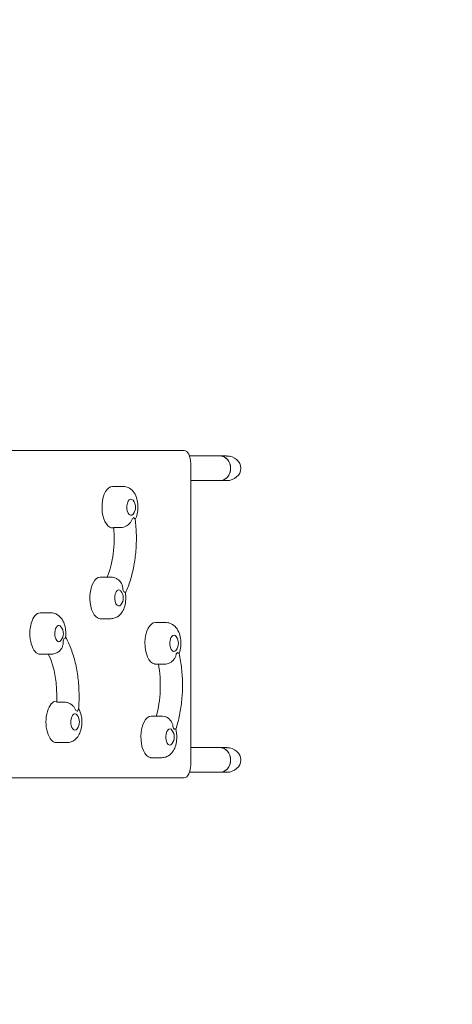
# Model space of a CAD drawing. Units: millimetres. Extents: x -3210 to 3398, y -4168 to 4519.
# Drawn here: x -573 to 94, y 1534 to 3053 of the extents above; entities that cross this region are included whole.
import ezdxf

# ---------------------------------------------------------------- set-up
doc = ezdxf.new("R2010")
doc.units = ezdxf.units.MM
doc.header["$LTSCALE"] = 20
doc.linetypes.add('HIDDEN', pattern=[9.525, 6.35, -3.175])
doc.layers.add('2d', color=230, linetype='Continuous')
doc.layers.add('EN-SafetyZone', color=93, linetype='HIDDEN')

msp = doc.modelspace()

# ---------------------------------------------------------------- linework, layer by layer
at = {"layer": '2d', "lineweight": 0}
for p, q in [((-319.4, 2388.1), (-669.5, 2388.1)), ((-311.2, 2379.6), (-254, 2379.6)), ((-309.4, 1903.1), (-309.4, 2368.1)), ((-309.4, 2341.6), (-254, 2341.6)), ((-430.1, 2332.6), (-413.7, 2332.6)), ((-430.1, 2268.6), (-428.1, 2268.6)), ((-416.9, 2269.3), (-428.2, 2269.3)), ((-448.9, 2192.6), (-432.4, 2192.6)), ((-541.4, 2137.6), (-524.9, 2137.6)), ((-448.9, 2128.6), (-432.4, 2128.6)), ((-363.9, 2122.6), (-347.4, 2122.6)), ((-541.4, 2073.6), (-524.9, 2073.6)), ((-363.9, 2058.6), (-359.2, 2058.6)), ((-347.9, 2058.6), (-359.2, 2058.6)), ((-516.6, 2001.3), (-515.9, 2001.3)), ((-516, 2000), (-504.7, 2000)), ((-370.2, 1978.1), (-353.8, 1978.1)), ((-516.6, 1937.3), (-500.2, 1937.3)), ((-309.4, 1929.6), (-254, 1929.6)), ((-370.2, 1914.1), (-353.8, 1914.1)), ((-311.2, 1891.6), (-254, 1891.6)), ((-319.4, 1883.1), (-669.5, 1883.1))]:
    msp.add_line(p, q, dxfattribs=at)
for centre in [(-411.5, 2300.6), (-430.3, 2160.6), (-522.8, 2105.6), (-345.3, 2090.6), (-498, 1969.3), (-351.6, 1946.1)]:
    msp.add_arc(centre, 17, 321.4989, 38.5011, dxfattribs=at)
for centre, major_axis, ratio, start_param, end_param in [((-319.4, 2368.1), (0, 20), 0.5, -1.570796, 0), ((-264.2, 2360.6), (0, 19), 0.866025, -1.570796, 0), ((-264.2, 2360.6), (0, -19), 0.866025, 0, 3.141593), ((-264.2, 2360.6), (0, -19), 0.866025, 0, 1.570796), ((-430.1, 2300.6), (0, 32), 0.5, 0, 2.879793), ((-401.6, 2300.6), (0, -18), 0.5, 0.257566, 0.481716), ((-430.1, 2300.6), (0, -32), 0.5, -0.261799, 0), ((-448.9, 2160.6), (0, 32), 0.5, 0, 2.879793), ((-420.3, 2160.6), (0, 18), 0.5, -1.005315, -0.781165), ((-541.4, 2105.6), (0, 32), 0.5, 0, 3.141593), ((-448.9, 2160.6), (0, -32), 0.5, -0.261799, 0), ((-363.9, 2090.6), (0, 32), 0.5, 0, 3.054326), ((-512.8, 2105.6), (0, 18), 0.5, -2.273161, -2.049011), ((-335.3, 2090.6), (0, 18), 0.5, -2.709494, -2.485344), ((-363.9, 2090.6), (0, -32), 0.5, -0.087266, 0), ((-516.6, 1969.3), (0, 32), 0.5, 0, 3.141593), ((-488, 1969.3), (0, 18), 0.5, -0.39445, -0.1703), ((-370.2, 1946.1), (0, 32), 0.5, 0, 3.054326), ((-341.6, 1946.1), (0, 18), 0.5, -0.830782, -0.606632), ((-264.2, 1910.6), (0, 19), 0.866025, -1.570796, 0), ((-264.2, 1910.6), (0, -19), 0.866025, 0, 3.141593), ((-370.2, 1946.1), (0, -32), 0.5, -0.087266, 0), ((-319.4, 1903.1), (0, -20), 0.5, 0, 1.570796), ((-264.2, 1910.6), (0, -19), 0.866025, 0, 1.570796)]:
    msp.add_ellipse(centre, major_axis=major_axis, ratio=ratio, start_param=start_param, end_param=end_param, dxfattribs=at)
at = {"layer": '2d', "lineweight": 0, "extrusion": (0, 0, -1)}
for centre, major_axis, ratio, start_param, end_param in [((-254, 2360.6), (-21.9, 0), 0.866025, 1.570796, 3.141593), ((-254, 2360.6), (-21.9, 0), 0.866025, -3.141593, -1.570796), ((-401.6, 2300.6), (0, -12.5), 0.5, -0.561156, 3.403392), ((-401.6, 2300.6), (0, 12.5), 0.5, 0.261799, 0.561156), ((-474.9, 2252.4), (0, -95), 0.5, -1.750041, -0.890139), ((-420.3, 2160.6), (0, -12.5), 0.5, -0.561156, 3.403392), ((-420.3, 2160.6), (0, 12.5), 0.5, 0.261799, 0.561156), ((-512.8, 2105.6), (0, -12.5), 0.5, -0.561156, 2.792527), ((-512.8, 2105.6), (0, 12.5), 0.5, -0.349066, 0.561156), ((-335.3, 2090.6), (0, -12.5), 0.5, -0.561156, 3.228859), ((-335.3, 2090.6), (0, 12.5), 0.5, 0.087266, 0.561156), ((-563.3, 2008.7), (0, -95), 0.5, -2.322517, -1.478819), ((-403.7, 2025.7), (0, -95), 0.5, -1.924574, -1.046593), ((-488, 1969.3), (0, -12.5), 0.5, -0.561156, 2.792527), ((-488, 1969.3), (0, 12.5), 0.5, -0.349066, 0.561156), ((-341.6, 1946.1), (0, -12.5), 0.5, -0.561156, 3.228859), ((-341.6, 1946.1), (0, 12.5), 0.5, 0.087266, 0.561156), ((-254, 1910.6), (-21.9, 0), 0.866025, 1.570796, 3.141593), ((-254, 1910.6), (-21.9, 0), 0.866025, -3.141593, -1.570796)]:
    msp.add_ellipse(centre, major_axis=major_axis, ratio=ratio, start_param=start_param, end_param=end_param, dxfattribs=at)
at = {"layer": '2d', "lineweight": 0}
for points, knots in [([(-394.9, 2281.4), (-394.2, 2282.7), (-393.6, 2284.1), (-392, 2288.8), (-391.3, 2292.2), (-390.6, 2299.1), (-390.6, 2302.4), (-391.3, 2309.1), (-392, 2312.4), (-394.2, 2318.9), (-395.8, 2322.1), (-400.2, 2327.3), (-402.6, 2329.5), (-408, 2331.9), (-410.4, 2332.5), (-413.1, 2332.6), (-413.4, 2332.6), (-413.7, 2332.6)], [3.915238, 3.915238, 3.915238, 3.915238, 4.09517, 4.09517, 4.515036, 4.515036, 4.918689, 4.918689, 5.322639, 5.322639, 5.742556, 5.742556, 6.061276, 6.061276, 6.260976, 6.260976, 6.283185, 6.283185, 6.283185, 6.283185]), ([(-399.3, 2283.2), (-399.3, 2283.2), (-399.3, 2283.2), (-399.7, 2281.8), (-400.3, 2280.4), (-401.8, 2277.7), (-402.8, 2276.4), (-405.2, 2273.9), (-406.7, 2272.8), (-409.7, 2271), (-411.2, 2270.4), (-414.2, 2269.5), (-415.6, 2269.3), (-416.9, 2269.3)], [-0.022184, -0.022184, -0.022184, -0.022184, 0, 0, 5.012804, 5.012804, 10.049289, 10.049289, 15.823815, 15.823815, 20.772311, 20.772311, 25.383654, 25.383654, 25.383654, 25.383654]), ([(-395, 2281.7), (-394, 2273.9), (-393.4, 2265.8), (-393, 2249.7), (-393.3, 2241.6), (-394.5, 2225.6), (-395.6, 2217.7), (-398.4, 2202.5), (-400.2, 2195.1), (-404.6, 2181.1), (-407.2, 2174.6), (-410.1, 2168.5)], [1.324064, 1.324064, 1.324064, 1.324064, 1.525925, 1.525925, 1.727785, 1.727785, 1.929646, 1.929646, 2.131507, 2.131507, 2.331318, 2.331318, 2.331318, 2.331318]), ([(-395, 2281.7), (-395, 2281.8), (-395, 2281.8), (-395.1, 2282.2), (-395.4, 2282.7), (-396.2, 2283.6), (-396.7, 2284.1), (-397.4, 2284.7), (-397.4, 2284.7), (-397.4, 2284.7)], [15.148475, 15.148475, 15.148475, 15.148475, 15.677236, 15.677236, 19.91482, 19.91482, 24.155999, 24.155999, 24.177744, 24.177744, 24.177744, 24.177744]), ([(-420.7, 2188.5), (-421.9, 2189.4), (-423.2, 2190.2), (-426.8, 2191.8), (-429.2, 2192.5), (-431.9, 2192.6), (-432.2, 2192.6), (-432.4, 2192.6)], [5.9165712, 5.9165712, 5.9165712, 5.9165712, 6.0612762, 6.0612762, 6.2609756, 6.2609756, 6.2831853, 6.2831853, 6.2831853, 6.2831853]), ([(-420.7, 2188.5), (-420.3, 2188.2), (-420, 2187.9), (-418.2, 2186.3), (-417.1, 2184.7), (-415.5, 2181.6), (-414.9, 2180), (-414.2, 2176.7), (-414, 2175.1), (-414, 2173.4), (-414, 2173.4), (-414, 2173.4)], [7.988826, 7.988826, 7.988826, 7.988826, 9.47597, 9.47597, 15.199836, 15.199836, 20.192137, 20.192137, 25.160963, 25.160963, 25.182953, 25.182953, 25.182953, 25.182953]), ([(-432.4, 2128.6), (-430.3, 2128.6), (-428.2, 2129), (-424.2, 2130.4), (-422.3, 2131.4), (-418.8, 2134.1), (-417.2, 2135.8), (-414.1, 2140.1), (-412.9, 2142.8), (-410.7, 2148.8), (-410, 2152.2), (-409.4, 2159), (-409.4, 2162.4), (-409.8, 2166.7), (-409.9, 2167.7), (-410.1, 2168.7)], [3.141593, 3.141593, 3.141593, 3.141593, 3.315213, 3.315213, 3.504822, 3.504822, 3.747649, 3.747649, 4.09517, 4.09517, 4.515036, 4.515036, 4.918689, 4.918689, 5.037082, 5.037082, 5.037082, 5.037082]), ([(-412.7, 2170.2), (-412.7, 2170.2), (-412.7, 2170.2), (-412, 2170), (-411.4, 2169.8), (-410.5, 2169.3), (-410.3, 2169.1), (-410.1, 2168.7), (-410.1, 2168.7), (-410.1, 2168.7)], [-0.021894, -0.021894, -0.021894, -0.021894, 0, 0, 4.270242, 4.270242, 8.536865, 8.536865, 9.229906, 9.229906, 9.229906, 9.229906]), ([(-502.3, 2099.6), (-502.3, 2099.9), (-502.2, 2100.3), (-501.9, 2104), (-501.9, 2107.4), (-502.6, 2114.1), (-503.2, 2117.4), (-505.5, 2123.8), (-507.1, 2127), (-511.4, 2132.2), (-513.9, 2134.4), (-519.3, 2136.8), (-521.7, 2137.5), (-524.4, 2137.6), (-524.7, 2137.6), (-524.9, 2137.6)], [4.471825, 4.471825, 4.471825, 4.471825, 4.515036, 4.515036, 4.918689, 4.918689, 5.322639, 5.322639, 5.742556, 5.742556, 6.061276, 6.061276, 6.260976, 6.260976, 6.283185, 6.283185, 6.283185, 6.283185]), ([(-327.2, 2074.7), (-327.1, 2075), (-327, 2075.2), (-325.7, 2078.8), (-325, 2082.2), (-324.4, 2089), (-324.4, 2092.4), (-325.1, 2099.1), (-325.7, 2102.4), (-328, 2108.8), (-329.6, 2112), (-333.9, 2117.2), (-336.4, 2119.4), (-341.8, 2121.8), (-344.2, 2122.5), (-346.9, 2122.6), (-347.2, 2122.6), (-347.4, 2122.6)], [4.062746, 4.062746, 4.062746, 4.062746, 4.09517, 4.09517, 4.515036, 4.515036, 4.918689, 4.918689, 5.322639, 5.322639, 5.742556, 5.742556, 6.061276, 6.061276, 6.260976, 6.260976, 6.283185, 6.283185, 6.283185, 6.283185]), ([(-502.3, 2099.6), (-502.3, 2099.5), (-502.3, 2099.5), (-502.4, 2099.1), (-502.7, 2098.7), (-503.6, 2097.9), (-504.1, 2097.6), (-504.8, 2097.3), (-504.8, 2097.3), (-504.8, 2097.3)], [15.159102, 15.159102, 15.159102, 15.159102, 15.677236, 15.677236, 19.91482, 19.91482, 24.155999, 24.155999, 24.177744, 24.177744, 24.177744, 24.177744]), ([(-502.3, 2100), (-499.1, 2094.3), (-496.3, 2088.2), (-491.3, 2075), (-489.2, 2067.9), (-485.6, 2053.2), (-484.3, 2045.5), (-482.3, 2029.8), (-481.8, 2021.8), (-481.4, 2005.6), (-481.7, 1997.6), (-482.3, 1989.6)], [0.727332, 0.727332, 0.727332, 0.727332, 0.92469, 0.92469, 1.126203, 1.126203, 1.327717, 1.327717, 1.529231, 1.529231, 1.730744, 1.730744, 1.730744, 1.730744]), ([(-506, 2094), (-506, 2093.9), (-506, 2093.9), (-505.9, 2092.3), (-506, 2090.6), (-506.6, 2087.3), (-507.1, 2085.7), (-508.5, 2082.6), (-509.5, 2081.1), (-510.8, 2079.8)], [-0.022184, -0.022184, -0.022184, -0.022184, 0, 0, 5.012804, 5.012804, 10.049289, 10.049289, 15.565829, 15.565829, 15.565829, 15.565829]), ([(-524.9, 2073.6), (-522.8, 2073.6), (-520.7, 2074), (-516.7, 2075.4), (-514.8, 2076.4), (-512.4, 2078.3), (-511.5, 2079.1), (-510.8, 2079.8)], [3.1415927, 3.1415927, 3.1415927, 3.1415927, 3.3152131, 3.3152131, 3.504822, 3.504822, 3.61771, 3.61771, 3.61771, 3.61771]), ([(-331.6, 2074.2), (-331.6, 2074.2), (-331.6, 2074.2), (-331.8, 2072.6), (-332.3, 2071.1), (-333.6, 2068.1), (-334.4, 2066.7), (-336.6, 2063.9), (-338, 2062.6), (-340.9, 2060.6), (-342.3, 2059.8), (-345.2, 2058.8), (-346.6, 2058.6), (-347.9, 2058.6)], [-0.022184, -0.022184, -0.022184, -0.022184, 0, 0, 5.012804, 5.012804, 10.049289, 10.049289, 15.823815, 15.823815, 20.772311, 20.772311, 25.383654, 25.383654, 25.383654, 25.383654]), ([(-327.2, 2074.8), (-325.5, 2067.3), (-324.3, 2059.5), (-322.5, 2043.7), (-322, 2035.6), (-321.9, 2019.4), (-322.3, 2011.3), (-323.8, 1995.4), (-324.9, 1987.5), (-328, 1972.4), (-330, 1965.1), (-332.3, 1958.2)], [1.151145, 1.151145, 1.151145, 1.151145, 1.353402, 1.353402, 1.555659, 1.555659, 1.757916, 1.757916, 1.960173, 1.960173, 2.162329, 2.162329, 2.162329, 2.162329]), ([(-327.2, 2074.8), (-327.2, 2074.8), (-327.2, 2074.9), (-327.4, 2075.1), (-327.7, 2075.3), (-328.5, 2075.7), (-329.1, 2076), (-329.8, 2076.3), (-329.8, 2076.3), (-329.8, 2076.3)], [14.727573, 14.727573, 14.727573, 14.727573, 15.677236, 15.677236, 19.91482, 19.91482, 24.155999, 24.155999, 24.177744, 24.177744, 24.177744, 24.177744]), ([(-504.7, 2000), (-503.4, 2000), (-502, 1999.8), (-499, 1999), (-497.5, 1998.4), (-494.3, 1996.8), (-492.8, 1995.8), (-490.3, 1993.5), (-489.3, 1992.3), (-487.6, 1989.8), (-487, 1988.5), (-486.5, 1987.1), (-486.5, 1987.1), (-486.5, 1987.1)], [0, 0, 0, 0, 4.570887, 4.570887, 9.47597, 9.47597, 15.199836, 15.199836, 20.192137, 20.192137, 25.160963, 25.160963, 25.182953, 25.182953, 25.182953, 25.182953]), ([(-500.2, 1937.3), (-498, 1937.3), (-495.9, 1937.7), (-491.9, 1939.1), (-490, 1940.2), (-486.5, 1942.9), (-484.9, 1944.6), (-481.9, 1948.9), (-480.6, 1951.5), (-478.5, 1957.5), (-477.7, 1960.9), (-477.1, 1967.7), (-477.1, 1971.1), (-477.8, 1977.8), (-478.5, 1981.1), (-480.3, 1986.3), (-481.1, 1988.2), (-482.3, 1990.1)], [3.141593, 3.141593, 3.141593, 3.141593, 3.315213, 3.315213, 3.504822, 3.504822, 3.747649, 3.747649, 4.09517, 4.09517, 4.515036, 4.515036, 4.918689, 4.918689, 5.322639, 5.322639, 5.578788, 5.578788, 5.578788, 5.578788]), ([(-484.6, 1985.9), (-484.6, 1986), (-484.6, 1986), (-483.9, 1986.6), (-483.4, 1987.2), (-482.6, 1988.4), (-482.4, 1989), (-482.3, 1989.5), (-482.3, 1989.5), (-482.3, 1989.6)], [-0.021894, -0.021894, -0.021894, -0.021894, 0, 0, 4.270242, 4.270242, 8.536865, 8.536865, 8.944733, 8.944733, 8.944733, 8.944733]), ([(-348.2, 1977.3), (-349.7, 1977.7), (-351.3, 1978), (-353.2, 1978.1), (-353.5, 1978.1), (-353.8, 1978.1)], [6.1276475, 6.1276475, 6.1276475, 6.1276475, 6.2609756, 6.2609756, 6.2831853, 6.2831853, 6.2831853, 6.2831853]), ([(-348.2, 1977.3), (-347.9, 1977.2), (-347.7, 1977.1), (-346, 1976.5), (-344.6, 1975.6), (-341.9, 1973.4), (-340.6, 1971.9), (-338.7, 1968.9), (-338, 1967.4), (-337, 1964.2), (-336.7, 1962.6), (-336.5, 1960.9), (-336.5, 1960.9), (-336.5, 1960.9)], [3.710596, 3.710596, 3.710596, 3.710596, 4.570887, 4.570887, 9.47597, 9.47597, 15.199836, 15.199836, 20.192137, 20.192137, 25.160963, 25.160963, 25.182953, 25.182953, 25.182953, 25.182953]), ([(-353.8, 1914.1), (-351.6, 1914.1), (-349.5, 1914.5), (-345.5, 1915.9), (-343.6, 1917), (-340.1, 1919.7), (-338.6, 1921.4), (-335.5, 1925.7), (-334.2, 1928.3), (-332.1, 1934.3), (-331.4, 1937.7), (-330.7, 1944.6), (-330.7, 1947.9), (-331.3, 1953.6), (-331.7, 1955.9), (-332.3, 1958.2)], [3.141593, 3.141593, 3.141593, 3.141593, 3.315213, 3.315213, 3.504822, 3.504822, 3.747649, 3.747649, 4.09517, 4.09517, 4.515036, 4.515036, 4.918689, 4.918689, 5.202524, 5.202524, 5.202524, 5.202524]), ([(-335, 1958.3), (-335, 1958.3), (-335, 1958.3), (-334.3, 1958.3), (-333.7, 1958.4), (-332.8, 1958.4), (-332.5, 1958.3), (-332.3, 1958.3), (-332.3, 1958.2), (-332.3, 1958.2)], [-0.021894, -0.021894, -0.021894, -0.021894, 0, 0, 4.270242, 4.270242, 8.536865, 8.536865, 9.740793, 9.740793, 9.740793, 9.740793])]:
    msp.add_open_spline(points, degree=3, knots=knots, dxfattribs=at)
at = {"layer": 'EN-SafetyZone', "flags": 128}
msp.add_lwpolyline([(3334.1, -453.4, 0.161704), (3134.5, 735, 0.152006), (3007.8, 1647.9, 0.367311), (1478.3, 2946.7), (1151, 2946.7, 0.235743), (119.7, 3840.3, 0.073615), (-298.1, 4018.4, 0.762685), (-3005.2, 2586, 0.073383), (-2958.8, 2135.6, 0.109157), (-2980.1, 1466.8), (-2980.1, 509.1, 0.109157), (-2958.8, -159.7, 0.029075), (-2993, -336.6, 0.136007), (-3209.9, -1119, 0.419624), (-1661.8, -2638.8, 0.21933), (-365.6, -2583.8, 0.092928), (-27.1, -3027.8), (-27.1, -3153.1, 0.414214), (987.9, -4168.1), (1455.9, -4168.1, 0.414214), (2470.9, -3153.1), (2470.9, -3027.8, 0.197951), (2968.6, -1986.3, 0.265607)], format="xyb", close=True, dxfattribs=at)

doc.saveas('drawing.dxf')
